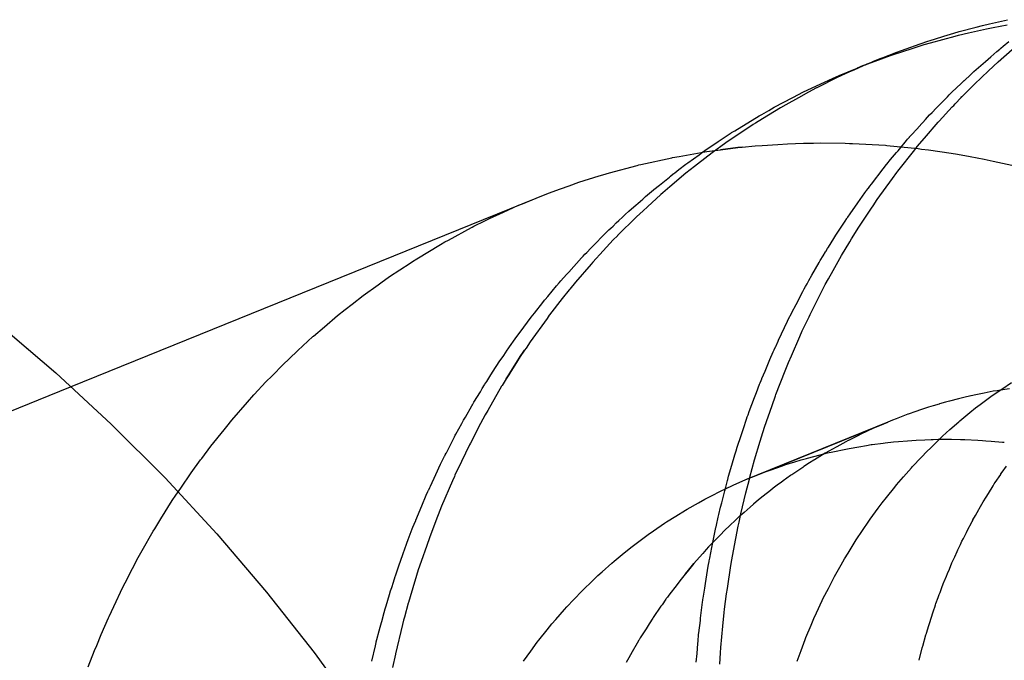
# Model space of a CAD drawing. Extents: x 1064 to 1964, y -1254 to 115.
# Drawn here: x 1570 to 1571, y -1138 to -1137 of the extents above; entities that cross this region are included whole.
import ezdxf

# ---------------------------------------------------------------- set-up
doc = ezdxf.new("R2010")
doc.units = 0
doc.header["$LTSCALE"] = 4
doc.linetypes.add('VW-01____', pattern=[2.116125, 1.058062, -1.058062])
doc.layers.add('__', color=7, linetype='CONTINUOUS')

# ---------------------------------------------------------------- blocks, each defined once
blk = doc.blocks.new('____-26')
at = {"layer": '__', "color": 4, "linetype": 'CONTINUOUS'}
for p, q in [((14.18234, -118.70428), (14.1843, -118.70382)), ((14.1843, -118.70382), (14.1895, -118.7026)), ((14.17291, -118.70685), (14.17567, -118.70601)), ((14.1754, -118.70708), (14.17832, -118.70641)), ((14.17567, -118.70601), (14.18051, -118.70471)), ((14.17832, -118.70641), (14.18347, -118.70522)), ((14.18051, -118.70471), (14.18234, -118.70428)), ((14.18347, -118.70522), (14.18536, -118.70487)), ((14.18536, -118.70487), (14.18939, -118.70412)), ((14.16284, -118.7101), (14.1666, -118.70877)), ((14.16556, -118.70974), (14.16745, -118.70922)), ((14.1666, -118.70877), (14.16728, -118.70856)), ((14.16728, -118.70856), (14.17252, -118.70697)), ((14.16745, -118.70922), (14.17447, -118.70729)), ((14.17252, -118.70697), (14.17291, -118.70685)), ((14.17447, -118.70729), (14.1754, -118.70708)), ((14.15331, -118.71368), (14.15775, -118.7119)), ((14.15677, -118.71256), (14.1621, -118.71085)), ((14.15775, -118.7119), (14.16173, -118.71049)), ((14.16173, -118.71049), (14.16284, -118.7101)), ((14.1621, -118.71085), (14.16556, -118.70974)), ((14.14805, -118.71577), (14.15331, -118.71368)), ((14.14805, -118.71577), (14.15153, -118.71449)), ((14.1488, -118.71549), (14.15331, -118.71368)), ((14.15331, -118.71368), (14.15076, -118.7147)), ((14.15153, -118.71449), (14.15589, -118.71288)), ((14.15589, -118.71288), (14.15675, -118.71256)), ((14.14115, -118.71865), (14.14637, -118.71647)), ((14.14637, -118.71647), (14.14805, -118.71577)), ((14.14637, -118.71647), (14.14805, -118.71579)), ((14.14805, -118.71579), (14.14637, -118.71647)), ((14.13096, -118.72334), (14.13703, -118.7205)), ((14.13703, -118.7205), (14.13944, -118.71937)), ((14.13944, -118.71937), (14.14115, -118.71865)), ((14.12789, -118.72495), (14.13094, -118.72335)), ((14.12255, -118.72775), (14.12789, -118.72495)), ((14.12255, -118.72775), (14.12789, -118.72495)), ((14.11895, -118.72979), (14.12099, -118.72863)), ((14.12099, -118.72863), (14.12255, -118.72775)), ((14.12099, -118.72863), (14.12255, -118.72775)), ((14.11123, -118.73447), (14.11819, -118.73022)), ((14.11819, -118.73022), (14.11895, -118.72979)), ((14.10648, -118.73759), (14.11024, -118.73507)), ((14.11024, -118.73507), (14.1103, -118.73503)), ((14.1103, -118.73503), (14.11123, -118.73447)), ((14.10262, -118.74018), (14.10648, -118.73759)), ((14.09529, -118.74184), (14.10265, -118.74055)), ((14.10194, -118.74067), (14.10262, -118.74018)), ((14.10265, -118.74055), (14.1032, -118.74048)), ((14.1032, -118.74048), (14.10711, -118.73996)), ((14.11209, -118.73931), (14.10711, -118.73996)), ((14.10711, -118.73996), (14.11209, -118.73931)), ((14.11334, -118.73919), (14.11209, -118.73931)), ((14.11209, -118.73931), (14.11334, -118.73919)), ((14.11334, -118.73919), (14.11709, -118.73882)), ((14.11709, -118.73882), (14.11905, -118.73869)), ((14.11905, -118.73869), (14.12357, -118.73839)), ((14.12357, -118.73839), (14.12637, -118.73821)), ((14.12637, -118.73821), (14.131, -118.73809)), ((14.131, -118.73809), (14.13385, -118.73802)), ((14.13385, -118.73802), (14.1357, -118.73798)), ((14.1357, -118.73798), (14.14295, -118.7381)), ((14.14295, -118.7381), (14.14417, -118.73812)), ((14.14417, -118.73812), (14.14506, -118.73813)), ((14.14506, -118.73813), (14.15446, -118.73867)), ((14.15446, -118.73867), (14.15451, -118.73867)), ((14.15451, -118.73867), (14.15489, -118.73871)), ((14.15489, -118.73871), (14.16389, -118.7396)), ((14.16389, -118.7396), (14.16485, -118.73973)), ((14.16485, -118.73973), (14.16683, -118.74001)), ((14.16683, -118.74001), (14.17335, -118.74092)), ((14.08424, -118.74418), (14.09315, -118.74222)), ((14.09315, -118.74222), (14.09337, -118.74217)), ((14.09337, -118.74217), (14.09529, -118.74184)), ((14.17335, -118.74092), (14.17516, -118.74125)), ((14.17516, -118.74125), (14.17877, -118.7419)), ((14.17877, -118.7419), (14.18285, -118.74264)), ((14.18285, -118.74264), (14.18543, -118.74322)), ((14.18543, -118.74322), (14.19071, -118.7444)), ((14.07526, -118.74655), (14.0832, -118.74445)), ((14.0832, -118.74445), (14.08371, -118.74432)), ((14.08371, -118.74432), (14.08424, -118.74418)), ((14.06643, -118.7493), (14.07235, -118.74746)), ((14.07235, -118.74746), (14.07338, -118.74714)), ((14.07338, -118.74714), (14.07526, -118.74655)), ((14.05774, -118.75241), (14.0612, -118.75117)), ((14.0612, -118.75117), (14.06371, -118.75027)), ((14.06371, -118.75027), (14.06643, -118.7493)), ((13.92059, -118.80799), (14.05774, -118.75241)), ((14.03568, -118.76229), (14.03586, -118.7622)), ((13.89987, -118.79005), (13.91631, -118.80404)), ((13.91631, -118.80404), (13.93226, -118.81876)), ((13.93226, -118.81876), (13.94769, -118.83417)), ((13.94769, -118.83417), (13.96256, -118.85025)), ((13.96256, -118.85025), (13.97684, -118.86696)), ((13.97684, -118.86696), (13.99052, -118.88428)), ((13.99052, -118.88428), (14.00356, -118.90218))]:
    blk.add_line(p, q, dxfattribs=at)
at = {"layer": '__', "color": 4, "linetype": 'VW-01____'}
for p, q in [((14.18827, -118.71023), (14.18993, -118.7089)), ((14.18559, -118.71251), (14.18646, -118.71176)), ((14.18646, -118.71176), (14.18729, -118.71104)), ((14.18679, -118.71467), (14.19083, -118.71116)), ((14.18729, -118.71104), (14.18759, -118.71078)), ((14.18759, -118.71078), (14.18827, -118.71023)), ((14.14909, -118.71537), (14.15076, -118.7147)), ((14.18053, -118.71687), (14.18316, -118.71461)), ((14.18316, -118.71461), (14.18477, -118.71322)), ((14.18404, -118.71727), (14.18679, -118.71467)), ((14.18477, -118.71322), (14.18559, -118.71251)), ((14.14397, -118.71769), (14.14064, -118.7192)), ((14.14536, -118.71706), (14.14397, -118.71769)), ((14.14909, -118.71537), (14.14536, -118.71706)), ((14.14805, -118.71579), (14.1488, -118.71549)), ((14.14805, -118.71579), (14.14874, -118.71552)), ((14.14874, -118.71552), (14.14909, -118.71537)), ((14.17888, -118.71842), (14.17989, -118.71748)), ((14.17989, -118.71748), (14.18053, -118.71687)), ((14.18205, -118.71916), (14.18404, -118.71727)), ((14.14064, -118.7192), (14.13482, -118.72214)), ((14.17609, -118.72103), (14.17711, -118.72008)), ((14.17711, -118.72008), (14.17715, -118.72004)), ((14.17715, -118.72004), (14.17888, -118.71842)), ((14.18, -118.72109), (14.18205, -118.71916)), ((14.13238, -118.72337), (14.12948, -118.72499)), ((14.13471, -118.72219), (14.13238, -118.72337)), ((14.13482, -118.72214), (14.13471, -118.72219)), ((14.17277, -118.72422), (14.17372, -118.72326)), ((14.17372, -118.72326), (14.17465, -118.72239)), ((14.17465, -118.72239), (14.175, -118.72206)), ((14.175, -118.72206), (14.17609, -118.72103)), ((14.17665, -118.72446), (14.18, -118.72109)), ((14.12948, -118.72499), (14.12588, -118.727)), ((14.16974, -118.72731), (14.17103, -118.72599)), ((14.17103, -118.72599), (14.17225, -118.72475)), ((14.17225, -118.72475), (14.17277, -118.72422)), ((14.17453, -118.72672), (14.17617, -118.72496)), ((14.17453, -118.72672), (14.17617, -118.72496)), ((14.17617, -118.72496), (14.17643, -118.72468)), ((14.17617, -118.72496), (14.17643, -118.72468)), ((14.17643, -118.72468), (14.17648, -118.72464)), ((14.17643, -118.72468), (14.17648, -118.72464)), ((14.17648, -118.72464), (14.17665, -118.72446)), ((14.17648, -118.72464), (14.17665, -118.72446)), ((14.12433, -118.72787), (14.11917, -118.73105)), ((14.12588, -118.727), (14.12433, -118.72787)), ((14.16716, -118.72994), (14.16785, -118.72924)), ((14.16785, -118.72924), (14.16907, -118.72799)), ((14.16907, -118.72799), (14.16922, -118.72784)), ((14.16922, -118.72784), (14.16974, -118.72731)), ((14.16986, -118.73174), (14.17366, -118.72765)), ((14.17366, -118.72765), (14.17407, -118.72722)), ((14.17366, -118.72765), (14.17407, -118.72722)), ((14.17407, -118.72722), (14.17453, -118.72672)), ((14.17407, -118.72722), (14.17453, -118.72672)), ((14.11917, -118.73105), (14.11717, -118.73228)), ((14.16494, -118.73239), (14.16517, -118.73213)), ((14.16517, -118.73213), (14.16595, -118.73127)), ((14.16567, -118.73663), (14.1696, -118.73204)), ((14.16595, -118.73127), (14.16716, -118.72994)), ((14.1696, -118.73204), (14.16986, -118.73174)), ((14.11647, -118.73271), (14.10921, -118.73762)), ((14.11717, -118.73228), (14.11647, -118.73271)), ((14.16142, -118.73628), (14.16269, -118.73487)), ((14.16269, -118.73487), (14.16281, -118.73474)), ((14.16281, -118.73474), (14.16345, -118.73403)), ((14.16345, -118.73403), (14.16494, -118.73239)), ((14.1088, -118.73789), (14.1087, -118.73797)), ((14.10921, -118.73762), (14.1088, -118.73789)), ((14.15848, -118.73975), (14.16055, -118.73727)), ((14.16055, -118.73727), (14.16084, -118.73692)), ((14.16084, -118.73692), (14.16134, -118.73637)), ((14.16134, -118.73637), (14.16142, -118.73628)), ((14.16362, -118.73902), (14.16567, -118.73663)), ((14.10178, -118.74079), (14.10194, -118.74067)), ((14.1087, -118.73797), (14.10473, -118.74084)), ((14.15764, -118.74075), (14.15809, -118.74022)), ((14.15805, -118.74608), (14.16288, -118.73996)), ((14.15809, -118.74022), (14.15848, -118.73975)), ((14.16288, -118.73996), (14.16362, -118.73902)), ((14.09777, -118.74373), (14.10099, -118.74137)), ((14.10473, -118.74084), (14.10052, -118.74411)), ((14.10099, -118.74137), (14.10145, -118.74103)), ((14.10145, -118.74103), (14.10178, -118.74079)), ((14.15484, -118.74412), (14.15596, -118.74277)), ((14.15596, -118.74277), (14.15764, -118.74075)), ((14.09402, -118.74655), (14.09514, -118.74566)), ((14.09514, -118.74566), (14.09723, -118.74413)), ((14.0997, -118.74474), (14.0972, -118.74668)), ((14.09723, -118.74413), (14.09777, -118.74373)), ((14.10052, -118.74411), (14.0997, -118.74474)), ((14.15047, -118.74981), (14.15387, -118.74538)), ((14.15387, -118.74538), (14.15478, -118.7442)), ((14.15478, -118.7442), (14.15484, -118.74412)), ((14.15771, -118.74652), (14.15805, -118.74608)), ((14.08958, -118.75009), (14.09245, -118.7478)), ((14.09245, -118.7478), (14.09274, -118.74757)), ((14.0972, -118.74668), (14.09257, -118.75059)), ((14.09274, -118.74757), (14.09282, -118.74751)), ((14.09282, -118.74751), (14.09357, -118.7469)), ((14.09357, -118.7469), (14.09376, -118.74675)), ((14.09376, -118.74675), (14.09402, -118.74655)), ((14.15212, -118.75423), (14.15649, -118.7482)), ((14.15649, -118.7482), (14.15771, -118.74652)), ((14.08563, -118.7534), (14.08786, -118.75147)), ((14.08786, -118.75147), (14.08795, -118.75139)), ((14.08795, -118.75139), (14.08958, -118.75009)), ((14.09257, -118.75059), (14.09055, -118.7523)), ((14.14855, -118.75236), (14.14888, -118.7519)), ((14.14888, -118.7519), (14.14896, -118.75178)), ((14.14896, -118.75178), (14.14957, -118.75099)), ((14.14957, -118.75099), (14.14999, -118.75043)), ((14.14999, -118.75043), (14.15047, -118.74981)), ((14.05026, -118.75545), (14.05419, -118.75385)), ((14.05419, -118.75385), (14.05774, -118.75241)), ((14.08223, -118.75635), (14.08404, -118.75478)), ((14.08404, -118.75478), (14.08417, -118.75467)), ((14.08417, -118.75467), (14.08484, -118.75409)), ((14.08484, -118.75409), (14.08563, -118.7534)), ((14.08996, -118.7528), (14.08616, -118.7563)), ((14.09055, -118.7523), (14.08996, -118.7528)), ((14.14653, -118.75522), (14.14855, -118.75236)), ((14.15091, -118.75606), (14.15212, -118.75423)), ((14.04484, -118.75787), (14.0492, -118.75588)), ((14.0492, -118.75588), (14.05026, -118.75545)), ((14.07981, -118.75853), (14.08078, -118.75761)), ((14.08078, -118.75761), (14.08223, -118.75635)), ((14.08491, -118.75745), (14.08301, -118.75919)), ((14.08616, -118.7563), (14.08491, -118.75745)), ((14.14431, -118.75838), (14.14653, -118.75522)), ((14.14685, -118.76216), (14.15046, -118.75673)), ((14.15046, -118.75673), (14.15091, -118.75606)), ((14.03635, -118.76193), (14.03953, -118.76035)), ((14.03635, -118.76193), (14.03953, -118.76035)), ((14.03953, -118.76035), (14.0408, -118.75972)), ((14.0408, -118.75972), (14.04484, -118.75787)), ((14.07723, -118.76097), (14.07798, -118.76027)), ((14.08301, -118.75919), (14.07761, -118.76459)), ((14.07798, -118.76027), (14.07903, -118.75927)), ((14.07903, -118.75927), (14.07981, -118.75853)), ((14.14028, -118.7645), (14.14289, -118.76046)), ((14.14028, -118.7645), (14.14289, -118.76046)), ((14.14289, -118.76046), (14.1434, -118.75967)), ((14.14289, -118.76046), (14.1434, -118.75967)), ((14.1434, -118.75967), (14.14352, -118.75951)), ((14.14352, -118.75951), (14.14367, -118.7593)), ((14.14367, -118.7593), (14.14431, -118.75838)), ((14.02903, -118.76588), (14.03568, -118.76229)), ((14.03586, -118.7622), (14.03635, -118.76193)), ((14.03586, -118.7622), (14.03635, -118.76193)), ((14.07392, -118.7641), (14.0751, -118.76298)), ((14.0751, -118.76298), (14.07569, -118.76242)), ((14.07569, -118.76242), (14.07629, -118.76186)), ((14.07629, -118.76186), (14.07723, -118.76097)), ((14.14478, -118.76555), (14.14685, -118.76216)), ((14.028, -118.76643), (14.02903, -118.76588)), ((14.07062, -118.76749), (14.07392, -118.7641)), ((14.07635, -118.76585), (14.0735, -118.76895)), ((14.07754, -118.76466), (14.07635, -118.76585)), ((14.07761, -118.76459), (14.07754, -118.76466)), ((14.13886, -118.7667), (14.1397, -118.7654)), ((14.13886, -118.7667), (14.1397, -118.7654)), ((14.1397, -118.7654), (14.14028, -118.7645)), ((14.1397, -118.7654), (14.14028, -118.7645)), ((14.14427, -118.76638), (14.14478, -118.76555)), ((14.01993, -118.77125), (14.02675, -118.76718)), ((14.02675, -118.76718), (14.028, -118.76643)), ((14.06873, -118.76943), (14.06992, -118.76821)), ((14.06992, -118.76821), (14.07062, -118.76749)), ((14.0735, -118.76895), (14.07047, -118.77223)), ((14.13735, -118.76912), (14.13782, -118.76834)), ((14.13782, -118.76834), (14.13809, -118.76789)), ((14.13782, -118.76834), (14.13809, -118.76789)), ((14.13809, -118.76789), (14.13886, -118.7667)), ((14.13809, -118.76789), (14.13886, -118.7667)), ((14.14188, -118.77031), (14.14427, -118.76638)), ((14.01877, -118.77201), (14.01993, -118.77125)), ((14.06358, -118.77506), (14.06727, -118.77094)), ((14.06727, -118.77094), (14.0677, -118.77049)), ((14.0677, -118.77049), (14.0682, -118.76997)), ((14.0682, -118.76997), (14.06873, -118.76943)), ((14.13543, -118.77229), (14.13575, -118.77177)), ((14.13575, -118.77177), (14.13658, -118.77039)), ((14.13658, -118.77039), (14.13725, -118.76928)), ((14.13725, -118.76928), (14.13735, -118.76912)), ((14.13945, -118.77465), (14.14188, -118.77031)), ((14.01211, -118.77638), (14.01805, -118.77248)), ((14.01805, -118.77248), (14.01877, -118.77201)), ((14.06998, -118.77277), (14.06555, -118.77798)), ((14.07047, -118.77223), (14.06998, -118.77277)), ((14.13337, -118.77596), (14.13543, -118.77229)), ((14.13815, -118.77698), (14.13945, -118.77465)), ((14.00959, -118.77818), (14.01211, -118.77638)), ((14.06129, -118.77762), (14.06291, -118.7758)), ((14.06291, -118.7758), (14.06358, -118.77506)), ((14.13199, -118.7784), (14.13252, -118.77746)), ((14.13252, -118.77746), (14.13337, -118.77596)), ((14.13721, -118.77866), (14.13815, -118.77698)), ((14.00454, -118.78182), (14.00889, -118.77869)), ((14.00889, -118.77869), (14.00959, -118.77818)), ((14.05755, -118.78204), (14.06007, -118.77903)), ((14.06007, -118.77903), (14.06083, -118.77812)), ((14.06083, -118.77812), (14.06129, -118.77762)), ((14.06374, -118.78013), (14.06173, -118.78269)), ((14.06388, -118.77995), (14.06374, -118.78013)), ((14.06555, -118.77798), (14.06388, -118.77995)), ((14.13083, -118.78046), (14.13117, -118.77985)), ((14.13117, -118.77985), (14.13153, -118.77922)), ((14.13153, -118.77922), (14.13199, -118.7784)), ((14.1345, -118.784), (14.13721, -118.77866)), ((14.00139, -118.78429), (14.00454, -118.78182)), ((14.05666, -118.78317), (14.05684, -118.78294)), ((14.05684, -118.78294), (14.05755, -118.78204)), ((14.06173, -118.78269), (14.05807, -118.78738)), ((14.12881, -118.78438), (14.13073, -118.78064)), ((14.13073, -118.78064), (14.13083, -118.78046)), ((13.99721, -118.78756), (13.9994, -118.78584)), ((13.9994, -118.78584), (14.00139, -118.78429)), ((14.05371, -118.78691), (14.05618, -118.78377)), ((14.05618, -118.78377), (14.05666, -118.78317)), ((14.12762, -118.78669), (14.12881, -118.78438)), ((14.13285, -118.78724), (14.1345, -118.784)), ((13.99345, -118.79077), (13.99721, -118.78756)), ((14.05171, -118.78945), (14.05283, -118.78803)), ((14.05736, -118.78837), (14.05254, -118.79507)), ((14.05283, -118.78803), (14.05371, -118.78691)), ((14.05799, -118.78749), (14.05736, -118.78837)), ((14.05807, -118.78738), (14.05799, -118.78749)), ((14.12633, -118.78919), (14.12706, -118.78778)), ((14.12706, -118.78778), (14.12713, -118.78764)), ((14.12713, -118.78764), (14.12756, -118.78681)), ((14.12756, -118.78681), (14.12762, -118.78669)), ((14.13062, -118.79196), (14.13255, -118.78788)), ((14.13255, -118.78788), (14.13285, -118.78724)), ((13.99029, -118.79346), (13.99345, -118.79077)), ((14.04984, -118.79204), (14.05047, -118.79117)), ((14.05047, -118.79117), (14.05066, -118.7909)), ((14.05066, -118.7909), (14.05171, -118.78945)), ((14.12379, -118.79464), (14.12633, -118.78919)), ((13.98578, -118.79763), (13.99013, -118.79361)), ((13.99013, -118.79361), (13.99029, -118.79346)), ((14.04657, -118.79655), (14.04821, -118.79428)), ((14.04821, -118.79428), (14.04984, -118.79204)), ((14.1275, -118.7991), (14.12991, -118.79359)), ((14.12991, -118.79359), (14.13062, -118.79196)), ((14.04593, -118.79747), (14.04617, -118.79711)), ((14.04617, -118.79711), (14.04657, -118.79655)), ((14.05131, -118.7969), (14.05089, -118.79752)), ((14.05254, -118.79507), (14.05131, -118.7969)), ((14.12249, -118.79741), (14.1229, -118.79654)), ((14.1229, -118.79654), (14.12297, -118.7964)), ((14.12297, -118.7964), (14.12368, -118.79487)), ((14.12368, -118.79487), (14.12379, -118.79464)), ((13.98162, -118.80163), (13.98328, -118.79995)), ((13.98328, -118.79995), (13.98578, -118.79763)), ((14.04384, -118.8006), (14.04443, -118.79971)), ((14.04443, -118.79971), (14.04491, -118.79899)), ((14.04491, -118.79899), (14.04593, -118.79747)), ((14.04857, -118.80107), (14.04966, -118.79934)), ((14.04966, -118.79934), (14.04857, -118.80107)), ((14.04966, -118.79934), (14.05068, -118.79783)), ((14.05068, -118.79783), (14.04966, -118.79934)), ((14.05068, -118.79783), (14.05089, -118.79752)), ((14.05089, -118.79752), (14.05068, -118.79783)), ((14.12129, -118.80021), (14.12225, -118.79793)), ((14.12225, -118.79793), (14.12241, -118.79759)), ((14.12241, -118.79759), (14.12249, -118.79741)), ((14.12664, -118.80106), (14.1275, -118.7991)), ((13.97841, -118.80485), (13.98162, -118.80163)), ((14.0417, -118.80381), (14.04384, -118.8006)), ((14.04699, -118.80358), (14.04857, -118.80107)), ((14.04857, -118.80107), (14.04699, -118.80358)), ((14.11991, -118.80349), (14.12129, -118.80021)), ((14.12572, -118.80341), (14.12664, -118.80106)), ((13.97667, -118.8066), (13.97841, -118.80485)), ((14.04002, -118.80645), (14.0409, -118.80502)), ((14.0409, -118.80502), (14.0417, -118.80381)), ((14.04564, -118.80573), (14.04445, -118.80762)), ((14.04564, -118.80573), (14.04635, -118.8046)), ((14.04635, -118.8046), (14.04564, -118.80573)), ((14.04635, -118.8046), (14.04699, -118.80358)), ((14.04699, -118.80358), (14.04635, -118.8046)), ((14.11877, -118.80621), (14.11899, -118.80569)), ((14.11899, -118.80569), (14.11902, -118.80562)), ((14.11902, -118.80562), (14.11991, -118.80349)), ((14.12304, -118.81026), (14.12572, -118.80341)), ((13.87821, -118.82517), (13.92059, -118.80799)), ((13.97329, -118.81023), (13.97667, -118.8066)), ((14.0382, -118.80943), (14.03875, -118.80853)), ((14.03875, -118.80853), (14.03942, -118.80744)), ((14.03942, -118.80744), (14.03953, -118.80726)), ((14.03953, -118.80726), (14.04002, -118.80645)), ((14.04431, -118.80786), (14.04031, -118.81482)), ((14.04445, -118.80762), (14.04431, -118.80786)), ((14.11743, -118.80967), (14.11834, -118.80727)), ((14.11834, -118.80727), (14.11849, -118.80688)), ((14.11849, -118.80688), (14.11877, -118.80621)), ((14.18785, -118.80865), (14.19062, -118.80676)), ((13.97136, -118.81243), (13.97322, -118.8103)), ((13.97136, -118.81243), (13.97322, -118.8103)), ((13.97322, -118.8103), (13.97329, -118.81023)), ((13.97322, -118.8103), (13.97329, -118.81023)), ((14.03636, -118.81244), (14.0382, -118.80943)), ((14.11539, -118.81509), (14.11689, -118.81111)), ((14.11689, -118.81111), (14.11691, -118.81106)), ((14.11691, -118.81106), (14.11743, -118.80967)), ((14.12193, -118.81343), (14.12292, -118.8106)), ((14.12292, -118.8106), (14.12304, -118.81026)), ((14.17693, -118.81109), (14.1754, -118.81147)), ((14.179, -118.81058), (14.17693, -118.81109)), ((14.17907, -118.81057), (14.179, -118.81058)), ((14.18044, -118.81029), (14.17907, -118.81057)), ((14.18278, -118.80983), (14.18044, -118.81029)), ((14.18171, -118.81309), (14.18474, -118.81082)), ((14.18535, -118.80931), (14.18278, -118.80983)), ((14.18474, -118.81082), (14.18539, -118.81033)), ((14.18652, -118.80913), (14.18535, -118.80931)), ((14.18539, -118.81033), (14.18785, -118.80865)), ((14.18754, -118.80897), (14.18652, -118.80913)), ((14.19013, -118.80857), (14.18754, -118.80897)), ((13.96686, -118.81757), (13.97136, -118.81243)), ((14.03394, -118.81669), (14.03573, -118.81349)), ((14.03573, -118.81349), (14.03591, -118.81317)), ((14.03591, -118.81317), (14.03636, -118.81244)), ((14.1198, -118.81956), (14.12193, -118.81343)), ((14.16681, -118.81387), (14.16458, -118.81463)), ((14.16815, -118.81347), (14.16681, -118.81387)), ((14.16986, -118.81297), (14.16815, -118.81347)), ((14.17001, -118.81293), (14.16986, -118.81297)), ((14.17176, -118.81242), (14.17001, -118.81293)), ((14.17283, -118.8121), (14.17176, -118.81242)), ((14.1754, -118.81147), (14.17283, -118.8121)), ((14.17874, -118.81543), (14.18037, -118.81409)), ((14.18037, -118.81409), (14.18171, -118.81309)), ((14.0336, -118.81729), (14.03394, -118.81669)), ((14.03959, -118.81606), (14.03829, -118.81853)), ((14.04031, -118.81482), (14.03959, -118.81606)), ((14.11461, -118.8173), (14.11483, -118.81664)), ((14.11483, -118.81664), (14.11497, -118.81622)), ((14.11497, -118.81622), (14.11504, -118.81602)), ((14.11504, -118.81602), (14.11539, -118.81509)), ((14.16091, -118.81588), (14.15753, -118.8172)), ((14.16103, -118.81584), (14.16091, -118.81588)), ((14.16321, -118.8151), (14.16103, -118.81584)), ((14.16458, -118.81463), (14.16321, -118.8151)), ((14.17582, -118.81782), (14.17874, -118.81543)), ((13.96463, -118.82034), (13.9654, -118.81938)), ((13.9654, -118.81938), (13.96686, -118.81757)), ((14.0312, -118.82158), (14.03289, -118.81857)), ((14.03289, -118.81857), (14.03341, -118.81763)), ((14.03341, -118.81763), (14.0336, -118.81729)), ((14.03829, -118.81853), (14.03534, -118.82416)), ((14.1137, -118.82003), (14.11461, -118.8173)), ((14.1144, -118.83467), (14.15406, -118.81861)), ((14.15513, -118.81814), (14.11788, -118.83327)), ((14.11788, -118.83327), (14.15406, -118.81861)), ((14.11892, -118.82242), (14.1198, -118.81956)), ((14.15323, -118.81898), (14.15062, -118.82013)), ((14.15406, -118.81861), (14.15323, -118.81898)), ((14.15406, -118.81861), (14.15513, -118.81814)), ((14.15652, -118.81759), (14.15513, -118.81814)), ((14.15753, -118.8172), (14.15652, -118.81759)), ((14.17298, -118.82032), (14.17553, -118.81805)), ((14.17553, -118.81805), (14.17582, -118.81782)), ((13.96083, -118.82506), (13.96463, -118.82034)), ((14.02844, -118.82699), (14.03078, -118.8224)), ((14.03078, -118.8224), (14.03101, -118.82195)), ((14.03101, -118.82195), (14.0312, -118.82158)), ((14.11212, -118.82473), (14.11285, -118.82256)), ((14.11285, -118.82256), (14.11295, -118.82227)), ((14.11295, -118.82227), (14.1137, -118.82003)), ((14.11855, -118.82364), (14.11892, -118.82242)), ((14.14673, -118.82199), (14.14383, -118.82342)), ((14.14722, -118.82175), (14.14673, -118.82199)), ((14.14943, -118.82066), (14.14722, -118.82175)), ((14.15062, -118.82013), (14.14943, -118.82066)), ((14.17018, -118.82287), (14.17086, -118.82221)), ((14.17086, -118.82221), (14.17298, -118.82032)), ((13.95824, -118.82857), (13.96083, -118.82506)), ((14.03508, -118.82466), (14.03278, -118.82949)), ((14.03534, -118.82416), (14.03508, -118.82466)), ((14.1116, -118.82643), (14.11191, -118.82537)), ((14.11191, -118.82537), (14.11212, -118.82473)), ((14.11691, -118.82896), (14.11855, -118.82364)), ((14.14035, -118.82533), (14.13821, -118.8265)), ((14.1405, -118.82525), (14.14035, -118.82533)), ((14.14312, -118.82381), (14.1405, -118.82525)), ((14.14379, -118.82344), (14.14312, -118.82381)), ((14.14383, -118.82342), (14.14379, -118.82344)), ((14.14402, -118.82569), (14.14687, -118.82522)), ((14.14687, -118.82522), (14.14907, -118.82485)), ((14.14907, -118.82485), (14.15034, -118.82463)), ((14.15034, -118.82463), (14.15064, -118.8246)), ((14.15064, -118.8246), (14.15382, -118.8242)), ((14.15382, -118.8242), (14.15444, -118.82413)), ((14.15444, -118.82413), (14.1568, -118.82383)), ((14.1568, -118.82383), (14.15824, -118.82372)), ((14.15824, -118.82372), (14.16077, -118.82352)), ((14.16077, -118.82352), (14.16203, -118.82341)), ((14.16203, -118.82341), (14.16328, -118.82331)), ((14.16328, -118.82331), (14.16583, -118.82322)), ((14.16583, -118.82322), (14.16763, -118.82315)), ((14.16633, -118.82661), (14.16746, -118.82551)), ((14.16746, -118.82551), (14.17018, -118.82287)), ((14.16763, -118.82315), (14.1682, -118.82313)), ((14.1682, -118.82313), (14.16963, -118.82307)), ((14.16963, -118.82307), (14.16968, -118.82307)), ((14.16968, -118.82307), (14.17343, -118.82309)), ((14.17343, -118.82309), (14.17601, -118.82311)), ((14.17601, -118.82311), (14.17722, -118.82316)), ((14.17722, -118.82316), (14.18102, -118.82334)), ((14.18102, -118.82334), (14.18231, -118.8234)), ((14.18231, -118.8234), (14.18329, -118.82349)), ((14.18329, -118.82349), (14.18482, -118.82363)), ((14.18482, -118.82363), (14.18803, -118.82391)), ((14.18803, -118.82391), (14.18859, -118.82396)), ((14.02678, -118.83025), (14.02795, -118.82795)), ((14.02795, -118.82795), (14.02801, -118.82784)), ((14.02801, -118.82784), (14.02815, -118.82755)), ((14.02815, -118.82755), (14.02838, -118.82712)), ((14.02838, -118.82712), (14.02844, -118.82699)), ((14.11039, -118.83055), (14.11128, -118.82752)), ((14.11128, -118.82752), (14.1116, -118.82643)), ((14.1321, -118.82848), (14.13575, -118.82754)), ((14.13719, -118.82712), (14.1341, -118.829)), ((14.13575, -118.82754), (14.13784, -118.827)), ((14.13821, -118.8265), (14.13719, -118.82712)), ((14.13784, -118.827), (14.13942, -118.82667)), ((14.13942, -118.82667), (14.14313, -118.82588)), ((14.14313, -118.82588), (14.14402, -118.82569)), ((14.16218, -118.831), (14.1648, -118.82823)), ((14.1648, -118.82823), (14.16633, -118.82661)), ((13.95515, -118.83276), (13.95791, -118.82902)), ((13.95791, -118.82902), (13.95824, -118.82857)), ((14.02542, -118.83318), (14.02678, -118.83025)), ((14.03278, -118.82949), (14.03091, -118.83342)), ((14.10947, -118.8337), (14.11039, -118.83055)), ((14.11557, -118.834), (14.11691, -118.82896)), ((14.12139, -118.83193), (14.12492, -118.83069)), ((14.12492, -118.83069), (14.12584, -118.83036)), ((14.12584, -118.83036), (14.1285, -118.82955)), ((14.13073, -118.83116), (14.12757, -118.83327)), ((14.1285, -118.82955), (14.13027, -118.82902)), ((14.13027, -118.82902), (14.13179, -118.82856)), ((14.13104, -118.83095), (14.13073, -118.83116)), ((14.13268, -118.82986), (14.13104, -118.83095)), ((14.13179, -118.82856), (14.1321, -118.82848)), ((14.13393, -118.8291), (14.13268, -118.82986)), ((14.1341, -118.829), (14.13393, -118.8291)), ((14.16194, -118.83124), (14.16218, -118.831)), ((14.18802, -118.83249), (14.18918, -118.83078)), ((13.9522, -118.8371), (13.95515, -118.83276)), ((14.02385, -118.83659), (14.02542, -118.83318)), ((14.03076, -118.83376), (14.0302, -118.83506)), ((14.03091, -118.83342), (14.03076, -118.83376)), ((14.10933, -118.83418), (14.10947, -118.8337)), ((14.1144, -118.83467), (14.11788, -118.83327)), ((14.11788, -118.83327), (14.11998, -118.83243)), ((14.11998, -118.83243), (14.12139, -118.83193)), ((14.12722, -118.83351), (14.12511, -118.83505)), ((14.12736, -118.8334), (14.12722, -118.83351)), ((14.12757, -118.83327), (14.12736, -118.8334)), ((14.15768, -118.83615), (14.15966, -118.83388)), ((14.15966, -118.83388), (14.16194, -118.83124)), ((14.18601, -118.83547), (14.18756, -118.83318)), ((14.18756, -118.83318), (14.18764, -118.83305)), ((14.18764, -118.83305), (14.18802, -118.83249)), ((14.02369, -118.83693), (14.02385, -118.83659)), ((14.0302, -118.83506), (14.02707, -118.84232)), ((14.10836, -118.8379), (14.10864, -118.8368)), ((14.10841, -118.83738), (14.11097, -118.83621)), ((14.10864, -118.8368), (14.10911, -118.83492)), ((14.10911, -118.83492), (14.1092, -118.83461)), ((14.1092, -118.83461), (14.10933, -118.83418)), ((14.11097, -118.83621), (14.11417, -118.83476)), ((14.11417, -118.83476), (14.1144, -118.83467)), ((14.11438, -118.83844), (14.11542, -118.83453)), ((14.11542, -118.83453), (14.11557, -118.834)), ((14.1238, -118.83601), (14.12224, -118.83715)), ((14.1245, -118.8355), (14.1238, -118.83601)), ((14.12511, -118.83505), (14.1245, -118.8355)), ((14.15475, -118.83982), (14.15716, -118.8368)), ((14.15716, -118.8368), (14.15768, -118.83615)), ((14.18402, -118.83868), (14.18542, -118.83641)), ((14.18542, -118.83641), (14.18573, -118.83591)), ((14.18573, -118.83591), (14.18601, -118.83547)), ((13.94978, -118.84066), (13.95084, -118.83911)), ((13.95084, -118.83911), (13.9522, -118.8371)), ((14.02141, -118.84217), (14.02265, -118.83917)), ((14.02265, -118.83917), (14.02317, -118.83805)), ((14.02317, -118.83805), (14.02333, -118.83772)), ((14.02333, -118.83772), (14.02339, -118.83758)), ((14.02339, -118.83758), (14.02369, -118.83693)), ((14.10267, -118.84029), (14.10419, -118.83952)), ((14.10419, -118.83952), (14.10756, -118.83781)), ((14.10749, -118.84133), (14.10836, -118.8379)), ((14.10756, -118.83781), (14.10841, -118.83738)), ((14.113, -118.84452), (14.11438, -118.83844)), ((14.11939, -118.83943), (14.11852, -118.84013)), ((14.12147, -118.83776), (14.11939, -118.83943)), ((14.12224, -118.83715), (14.12147, -118.83776)), ((14.18338, -118.8397), (14.18402, -118.83868)), ((13.94651, -118.84592), (13.94978, -118.84066)), ((14.0197, -118.84627), (14.02141, -118.84217)), ((14.02707, -118.84232), (14.02658, -118.84358)), ((14.09754, -118.84319), (14.10085, -118.84132)), ((14.10085, -118.84132), (14.10267, -118.84029)), ((14.10718, -118.84255), (14.10749, -118.84133)), ((14.1166, -118.84171), (14.11563, -118.84256)), ((14.11733, -118.84108), (14.1166, -118.84171)), ((14.11852, -118.84013), (14.11733, -118.84108)), ((14.15239, -118.84291), (14.15356, -118.84132)), ((14.15356, -118.84132), (14.15475, -118.83982)), ((14.18142, -118.84303), (14.18256, -118.84102)), ((14.18256, -118.84102), (14.18338, -118.8397)), ((14.02658, -118.84358), (14.02547, -118.84647)), ((14.09164, -118.84682), (14.09428, -118.84518)), ((14.09428, -118.84518), (14.09706, -118.84345)), ((14.09706, -118.84345), (14.09754, -118.84319)), ((14.10648, -118.84541), (14.10664, -118.84469)), ((14.10664, -118.84469), (14.10718, -118.84255)), ((14.11262, -118.84519), (14.11208, -118.84569)), ((14.11246, -118.8469), (14.113, -118.84452)), ((14.11277, -118.84505), (14.11262, -118.84519)), ((14.11389, -118.84407), (14.11277, -118.84505)), ((14.11563, -118.84256), (14.11389, -118.84407)), ((14.1501, -118.84604), (14.15239, -118.84291)), ((14.1796, -118.84625), (14.1803, -118.84502)), ((14.1803, -118.84502), (14.18132, -118.84321)), ((14.18132, -118.84321), (14.18142, -118.84303)), ((13.94474, -118.84877), (13.94651, -118.84592)), ((14.01883, -118.84836), (14.01921, -118.84744)), ((14.01921, -118.84744), (14.01965, -118.8464)), ((14.01965, -118.8464), (14.0197, -118.84627)), ((14.02547, -118.84647), (14.02357, -118.85138)), ((14.08793, -118.84936), (14.09107, -118.84722)), ((14.09107, -118.84722), (14.09164, -118.84682)), ((14.10585, -118.84822), (14.10606, -118.84731)), ((14.10606, -118.84731), (14.10637, -118.84593)), ((14.10637, -118.84593), (14.10648, -118.84541)), ((14.11002, -118.84766), (14.10809, -118.84949)), ((14.11123, -118.8465), (14.11002, -118.84766)), ((14.11084, -118.85515), (14.1122, -118.84802)), ((14.11175, -118.84601), (14.11123, -118.8465)), ((14.11208, -118.84569), (14.11175, -118.84601)), ((14.1122, -118.84802), (14.11246, -118.8469)), ((14.14791, -118.84925), (14.14968, -118.84661)), ((14.14968, -118.84661), (14.1501, -118.84604)), ((14.17797, -118.84939), (14.17938, -118.84665)), ((14.17938, -118.84665), (14.17952, -118.8464)), ((14.17952, -118.8464), (14.1796, -118.84625)), ((13.94118, -118.85501), (13.94433, -118.84949)), ((13.94433, -118.84949), (13.94474, -118.84877)), ((14.01748, -118.8519), (14.01867, -118.84877)), ((14.01867, -118.84877), (14.01883, -118.84836)), ((14.08485, -118.85156), (14.08641, -118.8504)), ((14.08641, -118.8504), (14.08793, -118.84936)), ((14.10466, -118.85414), (14.10548, -118.84988)), ((14.10548, -118.84988), (14.10581, -118.84842)), ((14.10581, -118.84842), (14.10585, -118.84822)), ((14.1073, -118.85031), (14.10607, -118.85157)), ((14.10809, -118.84949), (14.1073, -118.85031)), ((14.14606, -118.85199), (14.14791, -118.84925)), ((14.17714, -118.851), (14.17774, -118.84983)), ((14.17774, -118.84983), (14.17797, -118.84939)), ((14.01606, -118.85585), (14.01696, -118.85325)), ((14.01696, -118.85325), (14.01709, -118.85292)), ((14.01709, -118.85292), (14.01748, -118.8519)), ((14.0228, -118.85361), (14.02123, -118.85816)), ((14.02357, -118.85138), (14.0228, -118.85361)), ((14.08182, -118.85383), (14.08485, -118.85156)), ((14.10465, -118.85305), (14.10372, -118.854)), ((14.10607, -118.85157), (14.10465, -118.85305)), ((14.14373, -118.85577), (14.14576, -118.85248)), ((14.14576, -118.85248), (14.14606, -118.85199)), ((14.17528, -118.85486), (14.17601, -118.8533)), ((14.17601, -118.8533), (14.17644, -118.85236)), ((14.17644, -118.85236), (14.17687, -118.85154)), ((14.17687, -118.85154), (14.17714, -118.851)), ((13.94, -118.85708), (13.94118, -118.85501)), ((14.01549, -118.85747), (14.01585, -118.85643)), ((14.01585, -118.85643), (14.01606, -118.85585)), ((14.07658, -118.85807), (14.07887, -118.8562)), ((14.07887, -118.8562), (14.08141, -118.85413)), ((14.08141, -118.85413), (14.08182, -118.85383)), ((14.10206, -118.85587), (14.10114, -118.85691)), ((14.10304, -118.85477), (14.10206, -118.85587)), ((14.10372, -118.854), (14.10304, -118.85477)), ((14.10405, -118.85724), (14.10466, -118.85414)), ((14.11036, -118.85769), (14.11084, -118.85515)), ((14.1427, -118.85745), (14.14373, -118.85577)), ((14.17437, -118.85681), (14.17509, -118.85527)), ((14.17509, -118.85527), (14.17528, -118.85486)), ((13.9384, -118.86017), (13.94, -118.85708)), ((14.01469, -118.85975), (14.01549, -118.85747)), ((14.02123, -118.85816), (14.02039, -118.86058)), ((14.07313, -118.86114), (14.07596, -118.85862)), ((14.07596, -118.85862), (14.07658, -118.85807)), ((14.09795, -118.86064), (14.09951, -118.85873)), ((14.09951, -118.85874), (14.09795, -118.86064)), ((14.09951, -118.85873), (14.10114, -118.85691)), ((14.10114, -118.85691), (14.09951, -118.85874)), ((14.1036, -118.85955), (14.10369, -118.85908)), ((14.10369, -118.85908), (14.10386, -118.85823)), ((14.10386, -118.85823), (14.10391, -118.85796)), ((14.10391, -118.85796), (14.10405, -118.85724)), ((14.1091, -118.8659), (14.11011, -118.85935)), ((14.11011, -118.85935), (14.11036, -118.85769)), ((14.13987, -118.86247), (14.14177, -118.8591)), ((14.14177, -118.8591), (14.1427, -118.85745)), ((14.17282, -118.86038), (14.17357, -118.85858)), ((14.17357, -118.85858), (14.17373, -118.85818)), ((14.17373, -118.85818), (14.17437, -118.85681)), ((13.93622, -118.86435), (13.9384, -118.86017)), ((14.0138, -118.8623), (14.01469, -118.85975)), ((14.02039, -118.86058), (14.01941, -118.86381)), ((14.07036, -118.86373), (14.07192, -118.86222)), ((14.07192, -118.86222), (14.07313, -118.86114)), ((14.09701, -118.86179), (14.09543, -118.86373)), ((14.09707, -118.86172), (14.09701, -118.86179)), ((14.09707, -118.86172), (14.09795, -118.86064)), ((14.09795, -118.86064), (14.09707, -118.86172)), ((14.10283, -118.86446), (14.1036, -118.85955)), ((14.17197, -118.86239), (14.17229, -118.86163)), ((14.17229, -118.86163), (14.17282, -118.86038)), ((13.93557, -118.8656), (13.93622, -118.86435)), ((14.01276, -118.86567), (14.01324, -118.86411)), ((14.01324, -118.86411), (14.01375, -118.86245)), ((14.01375, -118.86245), (14.0138, -118.8623)), ((14.01932, -118.86412), (14.01756, -118.86993)), ((14.01941, -118.86381), (14.01932, -118.86412)), ((14.06763, -118.86637), (14.07036, -118.86373)), ((14.09466, -118.86476), (14.09231, -118.86787)), ((14.09543, -118.86373), (14.09466, -118.86476)), ((14.1026, -118.86587), (14.10283, -118.86446)), ((14.13809, -118.86591), (14.13956, -118.86303)), ((14.13956, -118.86303), (14.13987, -118.86247)), ((14.17078, -118.86537), (14.17125, -118.86413)), ((14.17125, -118.86413), (14.17131, -118.86397)), ((14.17131, -118.86397), (14.17197, -118.86239)), ((13.93297, -118.8711), (13.93557, -118.8656)), ((14.01114, -118.87095), (14.01214, -118.8677)), ((14.01214, -118.8677), (14.01246, -118.86663)), ((14.01246, -118.86663), (14.01276, -118.86567)), ((14.065, -118.86913), (14.0674, -118.8666)), ((14.0674, -118.8666), (14.06763, -118.86637)), ((14.09231, -118.86787), (14.09192, -118.8684)), ((14.10216, -118.86871), (14.1026, -118.86587)), ((14.1083, -118.87187), (14.10886, -118.86746)), ((14.10886, -118.86746), (14.1091, -118.8659)), ((14.13664, -118.86873), (14.13809, -118.86591)), ((14.16959, -118.86856), (14.16994, -118.86764)), ((14.16994, -118.86764), (14.17014, -118.8671)), ((14.17014, -118.8671), (14.17078, -118.86537)), ((14.0175, -118.87014), (14.0164, -118.87417)), ((14.01756, -118.86993), (14.0175, -118.87014)), ((14.06301, -118.87123), (14.065, -118.86913)), ((14.09036, -118.8706), (14.09005, -118.87105)), ((14.09148, -118.86898), (14.09036, -118.8706)), ((14.09158, -118.86884), (14.09148, -118.86898)), ((14.09192, -118.8684), (14.09158, -118.86884)), ((14.10143, -118.87448), (14.102, -118.86985)), ((14.102, -118.86985), (14.10206, -118.8693)), ((14.10206, -118.8693), (14.10209, -118.86912)), ((14.10209, -118.86912), (14.10216, -118.86871)), ((14.13472, -118.87289), (14.13635, -118.86937)), ((14.13635, -118.86937), (14.13664, -118.86873)), ((14.16861, -118.87133), (14.16884, -118.87064)), ((14.16884, -118.87064), (14.16897, -118.87022)), ((14.16897, -118.87022), (14.16959, -118.86856)), ((13.93163, -118.87394), (13.93297, -118.8711)), ((14.00991, -118.87541), (14.01059, -118.87285)), ((14.01059, -118.87285), (14.01088, -118.87179)), ((14.01088, -118.87179), (14.01114, -118.87095)), ((14.05988, -118.87483), (14.0624, -118.87193)), ((14.0624, -118.87193), (14.06301, -118.87123)), ((14.09005, -118.87105), (14.08785, -118.87424)), ((14.1078, -118.87674), (14.10819, -118.87279)), ((14.10819, -118.87279), (14.1083, -118.87187)), ((14.13394, -118.87458), (14.13472, -118.87289)), ((14.16739, -118.87503), (14.16836, -118.87209)), ((14.16836, -118.87209), (14.16861, -118.87133)), ((13.92935, -118.87912), (13.93145, -118.87432)), ((13.92935, -118.87912), (13.93145, -118.87432)), ((13.93145, -118.87432), (13.93163, -118.87394)), ((14.00948, -118.877), (14.00983, -118.87572)), ((14.00983, -118.87572), (14.00991, -118.87541)), ((14.01587, -118.87626), (14.01383, -118.88469)), ((14.01616, -118.87504), (14.01587, -118.87626)), ((14.0164, -118.87417), (14.01616, -118.87504)), ((14.05742, -118.87779), (14.05874, -118.87613)), ((14.05874, -118.87613), (14.05988, -118.87483)), ((14.08668, -118.87606), (14.08577, -118.8775)), ((14.08768, -118.87448), (14.08668, -118.87606)), ((14.08785, -118.87424), (14.08768, -118.87448)), ((14.10092, -118.87864), (14.10136, -118.8751)), ((14.10136, -118.8751), (14.10143, -118.87448)), ((14.13316, -118.87645), (14.13394, -118.87458)), ((14.1669, -118.87653), (14.16737, -118.87508)), ((14.16737, -118.87508), (14.16739, -118.87503)), ((13.92808, -118.88228), (13.92935, -118.87912)), ((13.92808, -118.88228), (13.92935, -118.87912)), ((14.00853, -118.88056), (14.00919, -118.87809)), ((14.00919, -118.87809), (14.00948, -118.877)), ((14.055, -118.88082), (14.05742, -118.87779)), ((14.08577, -118.8775), (14.0841, -118.88014)), ((14.10083, -118.87955), (14.10086, -118.87913)), ((14.10086, -118.87913), (14.10092, -118.87864)), ((14.10719, -118.88292), (14.1078, -118.87674)), ((14.13167, -118.88005), (14.13316, -118.87645)), ((14.16611, -118.87927), (14.16622, -118.87887)), ((14.16622, -118.87887), (14.16626, -118.87875)), ((14.16626, -118.87875), (14.1669, -118.87653)), ((14.00808, -118.88239), (14.0083, -118.88144)), ((14.0083, -118.88144), (14.00834, -118.88125)), ((14.00834, -118.88125), (14.00853, -118.88056)), ((14.05267, -118.88395), (14.05455, -118.88138)), ((14.05455, -118.88138), (14.055, -118.88082)), ((14.08325, -118.8816), (14.0818, -118.88412)), ((14.08373, -118.88078), (14.08325, -118.8816)), ((14.08378, -118.8807), (14.08373, -118.88078)), ((14.0841, -118.88014), (14.08378, -118.8807)), ((14.10039, -118.88463), (14.10064, -118.88175)), ((14.10064, -118.88175), (14.1007, -118.88107)), ((14.1007, -118.88107), (14.10073, -118.8807)), ((14.10073, -118.8807), (14.10083, -118.87955)), ((14.13029, -118.88371), (14.13144, -118.8806)), ((14.13144, -118.8806), (14.13167, -118.88005)), ((14.16518, -118.88251), (14.16611, -118.87927)), ((13.92561, -118.8884), (13.92747, -118.88378)), ((13.92747, -118.88378), (13.92808, -118.88228)), ((14.00707, -118.88684), (14.00808, -118.88239)), ((14.0138, -118.88484), (14.01302, -118.88866)), ((14.01383, -118.88469), (14.0138, -118.88484)), ((14.05059, -118.8868), (14.05267, -118.88395)), ((14.0818, -118.88412), (14.08082, -118.88582)), ((14.10018, -118.88706), (14.10039, -118.88463)), ((14.1069, -118.88765), (14.1071, -118.88445)), ((14.1071, -118.88445), (14.10719, -118.88292)), ((14.12914, -118.88681), (14.13029, -118.88371)), ((14.16416, -118.88656), (14.16504, -118.88298)), ((14.16504, -118.88298), (14.16506, -118.88293)), ((14.16506, -118.88293), (14.16512, -118.8827)), ((14.16512, -118.8827), (14.16518, -118.88251)), ((14.08082, -118.88582), (14.08008, -118.88722))]:
    blk.add_line(p, q, dxfattribs=at)

msp = doc.modelspace()

# ---------------------------------------------------------------- block references
at = {"layer": '__', "color": 1, "xscale": 4, "yscale": 4, "zscale": 4}
msp.add_blockref('____-26', (1514.4188, -662.4431), dxfattribs=at)

doc.saveas('drawing.dxf')
